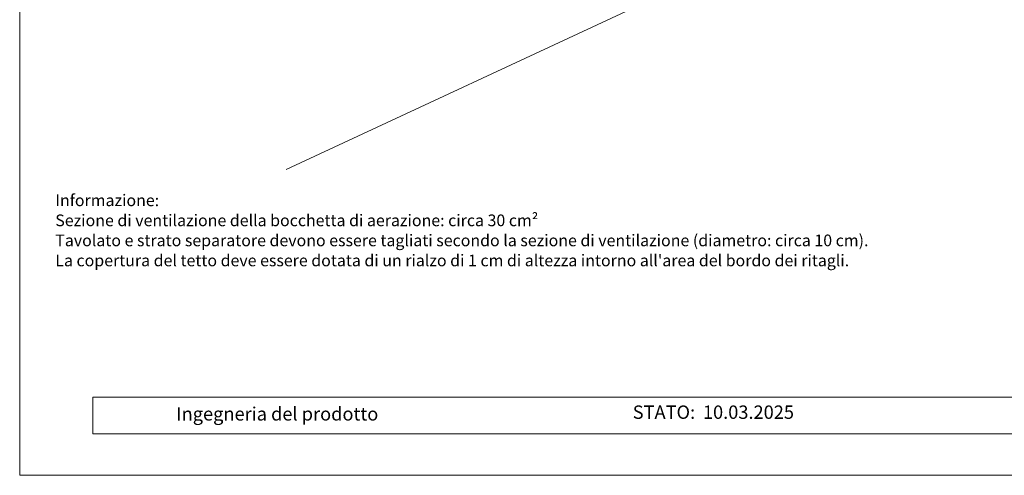
# Model space of a CAD drawing. Units: millimetres. Extents: x 0 to 70034, y 0 to 4832.
# Drawn here: x 49278 to 49867, y 0 to 273 of the extents above; entities that cross this region are included whole.
import ezdxf

# ---------------------------------------------------------------- set-up
doc = ezdxf.new("R2010")
doc.units = ezdxf.units.MM
for name, color, linetype, lineweight, true_color in [('06_Holz', 7, 'Continuous', 15, 0x8296a0), ('10_Blattrahmen', 7, 'Continuous', 20, 0x000000), ('99_Text_3_IT', 7, 'Continuous', 5, 0x505f69)]:
    doc.layers.add(name, color=color, linetype=linetype, lineweight=lineweight, true_color=true_color)
doc.layers.add('99_Text_2_IT', color=7, linetype='Continuous')
doc.styles.add('Arial', font='arial.ttf')

# ---------------------------------------------------------------- blocks, each defined once
blk = doc.blocks.new('A$C303698f2')
at = {"layer": '10_Blattrahmen'}
for p, q in [((666.01, -440.96), (28.02, -440.96)), ((28.02, -440.96), (28.02, -455.06)), ((28.02, -455.06), (666.01, -455.06))]:
    blk.add_line(p, q, dxfattribs=at)
blk.add_lwpolyline([(666.01, -470.92), (666.01, 0), (0, 0), (0, -470.92)], close=True, dxfattribs=at)

msp = doc.modelspace()

# ---------------------------------------------------------------- linework, layer by layer
at = {"layer": '06_Holz'}
msp.add_line((49856.075, 378.352), (49437.107, 182.984), dxfattribs=at)

# ---------------------------------------------------------------- block references
at = {"xscale": 1.560788373981123, "yscale": 1.560788373981123, "zscale": 1.560788373981123}
msp.add_blockref('A$C303698f2', (49277.577, 734.999), dxfattribs=at)

# ---------------------------------------------------------------- texts
at = {"layer": '99_Text_2_IT', "char_height": 8, "style": 'Arial'}
for s, width, insert, attachment_point in [('Ingegneria del prodotto', 133.14851, (49371.308, 36.791), 4), ('STATO:', 133.14813, (49681.89, 37.8), 6), ('10.03.2025', 60.01799, (49686.553, 37.8), 4)]:
    msp.add_mtext_dynamic_manual_height_columns(s, width=width, gutter_width=12.5, heights=[0], dxfattribs=dict(at, insert=insert, attachment_point=attachment_point))
at = {"layer": '99_Text_3_IT', "char_height": 7, "attachment_point": 1, "style": 'Arial'}
for s, width, heights, insert in [('Informazione:', 1207.92762, [0], (49298.887, 168.132)), ('Sezione di ventilazione della bocchetta di aerazione: circa 30\\~cm²', 1207.92762, [0], (49298.887, 156.132)), ('Tavolato e strato separatore devono essere tagliati secondo la sezione di ventilazione (diametro: circa 10 cm).', 652.61989, [0], (49298.887, 144.132)), ("La copertura del tetto deve essere dotata di un rialzo di 1 cm di altezza intorno all'area del bordo dei ritagli.", 656.69059, [32.645], (49298.887, 132.132))]:
    msp.add_mtext_dynamic_manual_height_columns(s, width=width, gutter_width=12.5, heights=heights, dxfattribs=dict(at, insert=insert))

doc.saveas('drawing.dxf')
